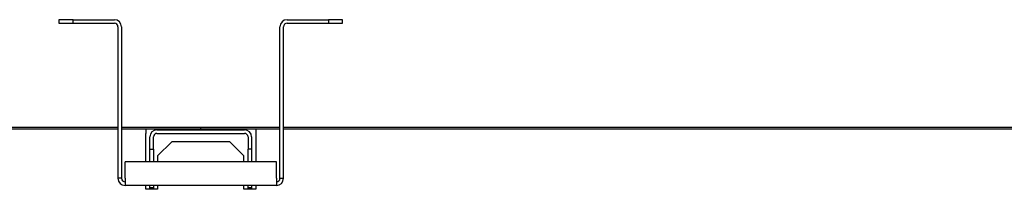
# Model space of a CAD drawing. Units: millimetres. Extents: x 5118 to 11299, y 2665 to 9656.
# Drawn here: x 7664 to 8080, y 6563 to 6635 of the extents above; entities that cross this region are included whole.
import ezdxf

# ---------------------------------------------------------------- set-up
doc = ezdxf.new("R2010")
doc.units = ezdxf.units.MM
doc.header["$LTSCALE"] = 20
doc.layers.add('Widoczne (ISO)', color=7, linetype='Continuous', lineweight=25)

msp = doc.modelspace()

# ---------------------------------------------------------------- linework, layer by layer
at = {"layer": 'Widoczne (ISO)'}
for p, q in [((7680.08, 6634.7), (7680.08, 6633.2)), ((7686.08, 6634.7), (7680.08, 6634.7)), ((7680.08, 6633.2), (7686.08, 6633.2)), ((7686.08, 6634.7), (7703.58, 6634.7)), ((7686.08, 6633.2), (7686.08, 6634.7)), ((7686.08, 6633.2), (7703.58, 6633.2)), ((7776.58, 6634.7), (7794.08, 6634.7)), ((7776.58, 6633.2), (7794.08, 6633.2)), ((7800.08, 6634.7), (7794.08, 6634.7)), ((7794.08, 6634.7), (7794.08, 6633.2)), ((7794.08, 6633.2), (7800.08, 6633.2)), ((7800.08, 6633.2), (7800.08, 6634.7)), ((7705.08, 6631.7), (7705.08, 6567.7)), ((7706.58, 6631.7), (7706.58, 6567.7)), ((7773.58, 6567.7), (7773.58, 6631.7)), ((7775.08, 6567.7), (7775.08, 6631.7)), ((7705.08, 6589.2), (7172.08, 6589.2)), ((7705.08, 6588.4), (7172.08, 6588.4)), ((7740.08, 6589.2), (7706.58, 6589.2)), ((7740.08, 6588.4), (7706.58, 6588.4)), ((7716.83, 6588.4), (7716.83, 6586.6)), ((7721.58, 6588.2), (7758.58, 6588.2)), ((7773.58, 6589.2), (7740.08, 6589.2)), ((7740.08, 6588.4), (7740.08, 6589.2)), ((7740.08, 6588.4), (7740.08, 6589.2)), ((7773.58, 6588.4), (7740.08, 6588.4)), ((7763.33, 6588.4), (7763.33, 6586.6)), ((8308.08, 6589.2), (7775.08, 6589.2)), ((8308.08, 6588.4), (7775.08, 6588.4)), ((7716.83, 6574.7), (7716.83, 6586.6)), ((7718.58, 6580.01), (7718.58, 6585.2)), ((7720.08, 6580.01), (7720.08, 6585.2)), ((7721.58, 6586.7), (7758.58, 6586.7)), ((7721.83, 6577.15), (7727.83, 6583.15)), ((7752.33, 6583.15), (7727.83, 6583.15)), ((7752.33, 6583.15), (7758.33, 6577.15)), ((7760.08, 6585.2), (7760.08, 6580.01)), ((7761.58, 6585.2), (7761.58, 6580.01)), ((7763.33, 6586.6), (7763.33, 6574.7)), ((7718.58, 6580.01), (7720.08, 6580.01)), ((7718.58, 6574.7), (7718.58, 6580.01)), ((7720.08, 6580.01), (7720.08, 6574.7)), ((7761.58, 6580.01), (7760.08, 6580.01)), ((7760.08, 6574.7), (7760.08, 6580.01)), ((7761.58, 6580.01), (7761.58, 6574.7)), ((7721.83, 6577.15), (7721.83, 6574.7)), ((7758.33, 6574.7), (7758.33, 6577.15)), ((7708.08, 6567.7), (7708.08, 6574.7)), ((7772.08, 6574.7), (7708.08, 6574.7)), ((7772.08, 6567.7), (7772.08, 6574.7)), ((7706.58, 6567.7), (7705.08, 6567.7)), ((7708.08, 6567.7), (7708.08, 6564.7)), ((7772.08, 6567.7), (7772.08, 6564.7)), ((7773.58, 6567.7), (7775.08, 6567.7)), ((7772.08, 6564.7), (7708.08, 6564.7)), ((7716.83, 6563.06), (7716.83, 6564.7)), ((7721.83, 6563.06), (7716.83, 6563.06)), ((7718.58, 6563.7), (7718.58, 6564.7)), ((7720.08, 6563.7), (7718.58, 6563.7)), ((7718.58, 6563.06), (7718.58, 6563.7)), ((7720.08, 6564.7), (7720.08, 6563.7)), ((7720.08, 6563.7), (7720.08, 6563.06)), ((7721.83, 6564.7), (7721.83, 6563.06)), ((7758.33, 6563.06), (7758.33, 6564.7)), ((7763.33, 6563.06), (7758.33, 6563.06)), ((7760.08, 6563.7), (7760.08, 6564.7)), ((7761.58, 6563.7), (7760.08, 6563.7)), ((7760.08, 6563.06), (7760.08, 6563.7)), ((7761.58, 6564.7), (7761.58, 6563.7)), ((7761.58, 6563.7), (7761.58, 6563.06)), ((7763.33, 6564.7), (7763.33, 6563.06))]:
    msp.add_line(p, q, dxfattribs=at)
for centre, radius, start, end in [((7703.58, 6631.7), 3, 0, 90), ((7703.58, 6631.7), 1.5, 0, 90), ((7776.58, 6631.7), 3, 90, 180), ((7776.58, 6631.7), 1.5, 90, 180), ((7721.58, 6585.2), 3, 90, 180), ((7758.58, 6585.2), 3, 0, 90), ((7721.58, 6585.2), 1.5, 90, 180), ((7758.58, 6585.2), 1.5, 0, 90), ((7708.08, 6567.7), 3, 180, 270), ((7708.08, 6567.7), 1.5, 180, 270), ((7772.08, 6567.7), 1.5, 270, 0), ((7772.08, 6567.7), 3, 270, 0)]:
    msp.add_arc(centre, radius, start, end, dxfattribs=at)

doc.saveas('drawing.dxf')
